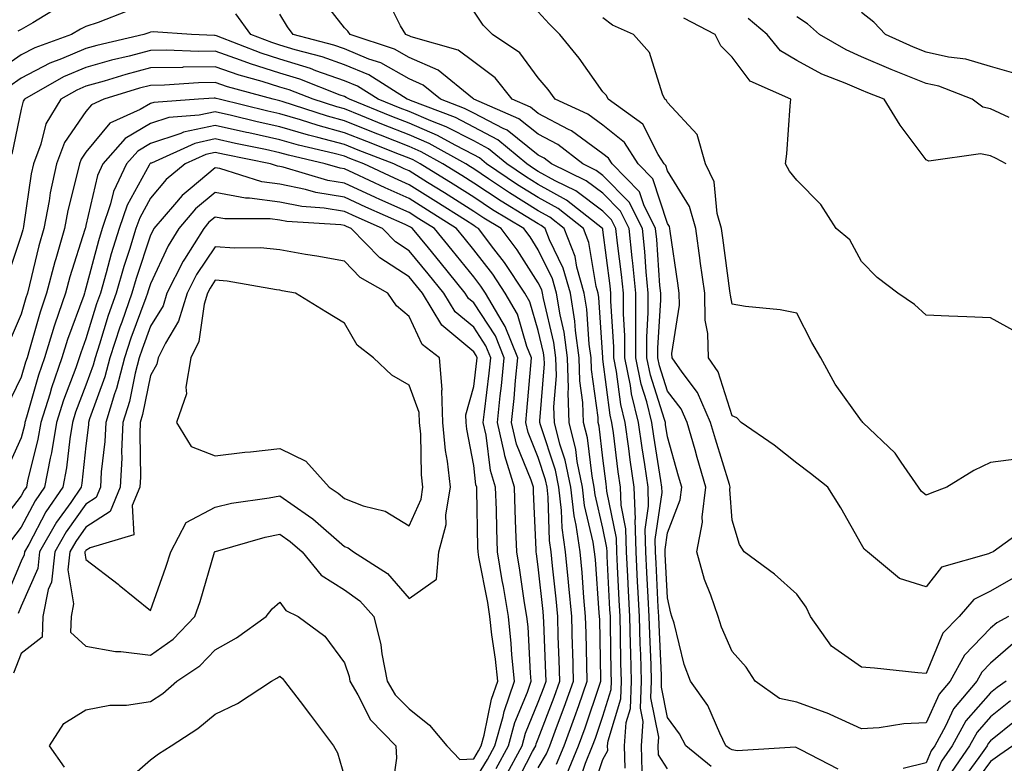
# Model space of a CAD drawing. Units: inches. Extents: x 957923 to 960563, y 7268858 to 7271498.
# Drawn here: x 960108 to 960260, y 7269969 to 7270084 of the extents above; entities that cross this region are included whole.
import ezdxf

# ---------------------------------------------------------------- set-up
doc = ezdxf.new("R2010")
doc.units = ezdxf.units.IN
doc.header["$MEASUREMENT"] = 0
doc.layers.add('Contour_95797268', color=7, linetype='Continuous', true_color=0xe9d9bd)

msp = doc.modelspace()

# ---------------------------------------------------------------- linework, layer by layer
at = {"layer": 'Contour_95797268'}
for points in [[(960234.44, 7269968.31, 3153), (960228.66, 7269971.31, 3153), (960228.05, 7269971.61, 3153), (960227.83, 7269971.7, 3153), (960218.85, 7269971.12, 3153), (960218.05, 7269971.28, 3153), (960217.62, 7269971.49, 3153), (960217.09, 7269971.92, 3153), (960216.12, 7269973.85, 3153), (960214.28, 7269978.15, 3153), (960211.62, 7269981.92, 3153), (960210.64, 7269984.51, 3153), (960209.07, 7269990.9, 3153), (960208.74, 7269991.92, 3153), (960208.57, 7269992.44, 3153), (960208.05, 7269994.78, 3153), (960207.7, 7270001.57, 3153), (960207.69, 7270001.92, 3153), (960207.68, 7270002.29, 3153), (960208.05, 7270004.85, 3153), (960210, 7270009.97, 3153), (960210.25, 7270011.92, 3153), (960209.74, 7270013.61, 3153), (960208.05, 7270019.7, 3153), (960207.75, 7270021.62, 3153), (960207.71, 7270021.92, 3153), (960207.59, 7270022.38, 3153), (960205.39, 7270029.26, 3153), (960204.85, 7270031.92, 3153), (960204.85, 7270035.12, 3153), (960205.07, 7270038.94, 3153), (960205.07, 7270041.92, 3153), (960204.74, 7270045.23, 3153), (960204.52, 7270048.39, 3153), (960204.15, 7270051.92, 3153), (960202.13, 7270056, 3153), (960198.05, 7270060.13, 3153), (960197.02, 7270060.89, 3153), (960194.92, 7270061.92, 3153), (960191.05, 7270064.92, 3153), (960188.05, 7270066.51, 3153), (960185.03, 7270068.9, 3153), (960178.1, 7270071.92, 3153), (960178.08, 7270071.95, 3153), (960178.05, 7270071.97, 3153), (960177.87, 7270072.1, 3153), (960172.55, 7270076.42, 3153), (960168.05, 7270078.38, 3153), (960165.79, 7270079.66, 3153), (960158.93, 7270081.92, 3153), (960158.6, 7270082.47, 3153), (960158.05, 7270082.97, 3153), (960154.12, 7270087.99, 3153)], [(960260.79, 7269991.92, 3152), (960259.02, 7269990.95, 3152), (960258.05, 7269990.09, 3152), (960254.01, 7269985.96, 3152), (960251.8, 7269981.92, 3152), (960250.08, 7269979.89, 3152), (960248.05, 7269975.47, 3152), (960244.64, 7269975.33, 3152), (960240.8, 7269974.67, 3152), (960238.05, 7269974.52, 3152), (960233.2, 7269976.77, 3152), (960233, 7269976.87, 3152), (960228.05, 7269978.66, 3152), (960225.35, 7269979.22, 3152), (960221.61, 7269981.92, 3152), (960220.23, 7269984.1, 3152), (960218.05, 7269986.51, 3152), (960216.39, 7269990.26, 3152), (960215.87, 7269991.92, 3152), (960214.75, 7269995.22, 3152), (960213.77, 7269997.64, 3152), (960212.56, 7270001.92, 3152), (960213.47, 7270006.5, 3152), (960213.41, 7270007.28, 3152), (960214, 7270011.92, 3152), (960212.63, 7270016.5, 3152), (960212.3, 7270017.67, 3152), (960211.07, 7270021.92, 3152), (960210.15, 7270024.02, 3152), (960208.05, 7270026.79, 3152), (960206.81, 7270030.68, 3152), (960206.56, 7270031.92, 3152), (960206.56, 7270033.41, 3152), (960207, 7270040.87, 3152), (960207, 7270041.92, 3152), (960206.88, 7270043.09, 3152), (960206.37, 7270050.24, 3152), (960206.19, 7270051.92, 3152), (960204.37, 7270055.6, 3152), (960203.71, 7270057.58, 3152), (960199.47, 7270061.92, 3152), (960198.91, 7270062.78, 3152), (960198.05, 7270063.47, 3152), (960193.17, 7270067.04, 3152), (960192.73, 7270067.24, 3152), (960188.05, 7270069.73, 3152), (960186.83, 7270070.7, 3152), (960184.02, 7270071.92, 3152), (960181.36, 7270075.23, 3152), (960178.05, 7270077.69, 3152), (960175.63, 7270079.5, 3152), (960168.4, 7270081.57, 3152), (960168.05, 7270081.71, 3152), (960167.92, 7270081.79, 3152), (960167.53, 7270081.92, 3152), (960166.72, 7270083.25, 3152), (960164.29, 7270088.16, 3152)], [(960113.79, 7270086.18, 3154), (960109.85, 7270083.72, 3154), (960108.05, 7270082.68, 3154), (960107.52, 7270082.45, 3154)], [(960124.43, 7270085.54, 3155), (960119.94, 7270083.81, 3155), (960118.05, 7270083.18, 3155), (960117.19, 7270082.78, 3155), (960115.8, 7270081.92, 3155), (960110.12, 7270079.85, 3155), (960108.05, 7270078.78, 3155), (960103.99, 7270075.98, 3155)], [(960208.05, 7269968.36, 3155), (960206.65, 7269970.52, 3155), (960206.61, 7269971.92, 3155), (960206.71, 7269973.26, 3155), (960205.48, 7269979.35, 3155), (960205.59, 7269981.92, 3155), (960205.51, 7269984.46, 3155), (960205.29, 7269989.16, 3155), (960205.2, 7269991.92, 3155), (960205.04, 7269994.93, 3155), (960204.85, 7269998.72, 3155), (960204.69, 7270001.92, 3155), (960204.6, 7270005.37, 3155), (960205.13, 7270009, 3155), (960205.03, 7270011.92, 3155), (960204.52, 7270015.45, 3155), (960204.12, 7270017.99, 3155), (960203.58, 7270021.92, 3155), (960202.47, 7270026.34, 3155), (960202.31, 7270027.66, 3155), (960201.44, 7270031.92, 3155), (960201.44, 7270035.31, 3155), (960201.22, 7270038.75, 3155), (960201.21, 7270041.92, 3155), (960200.94, 7270044.81, 3155), (960200.3, 7270049.67, 3155), (960200.06, 7270051.92, 3155), (960199.4, 7270053.27, 3155), (960198.05, 7270054.63, 3155), (960193.88, 7270057.75, 3155), (960190.65, 7270059.32, 3155), (960188.05, 7270060.76, 3155), (960187.33, 7270061.2, 3155), (960186.27, 7270061.92, 3155), (960181.78, 7270065.65, 3155), (960178.05, 7270067.62, 3155), (960175.22, 7270069.09, 3155), (960168.25, 7270071.72, 3155), (960168.05, 7270071.81, 3155), (960167.77, 7270071.92, 3155), (960161.81, 7270075.68, 3155), (960158.05, 7270077.25, 3155), (960154.59, 7270078.46, 3155), (960150.42, 7270079.55, 3155), (960148.05, 7270080.27, 3155), (960146.8, 7270080.67, 3155), (960143.59, 7270081.92, 3155), (960141.24, 7270085.11, 3155)], [(960214.82, 7269968.69, 3154), (960210.86, 7269971.92, 3154), (960209.92, 7269973.79, 3154), (960208.05, 7269976.27, 3154), (960207.1, 7269980.97, 3154), (960207.14, 7269981.92, 3154), (960207.11, 7269982.86, 3154), (960206.74, 7269990.61, 3154), (960206.69, 7269991.92, 3154), (960206.62, 7269993.35, 3154), (960206.27, 7270000.14, 3154), (960206.18, 7270001.92, 3154), (960206.14, 7270003.83, 3154), (960207.2, 7270011.07, 3154), (960207.16, 7270011.92, 3154), (960207.01, 7270012.96, 3154), (960205.93, 7270019.8, 3154), (960205.64, 7270021.92, 3154), (960204.85, 7270025.12, 3154), (960203.98, 7270027.85, 3154), (960203.15, 7270031.92, 3154), (960203.14, 7270036.83, 3154), (960203.15, 7270037.02, 3154), (960203.15, 7270041.92, 3154), (960202.69, 7270046.56, 3154), (960202.58, 7270047.39, 3154), (960202.11, 7270051.92, 3154), (960200.76, 7270054.63, 3154), (960198.05, 7270057.38, 3154), (960195.45, 7270059.32, 3154), (960190.1, 7270061.92, 3154), (960188.95, 7270062.82, 3154), (960188.05, 7270063.29, 3154), (960183.24, 7270067.11, 3154), (960182.59, 7270067.38, 3154), (960178.05, 7270069.78, 3154), (960176.63, 7270070.5, 3154), (960172.91, 7270071.92, 3154), (960170.23, 7270074.1, 3154), (960168.05, 7270075.05, 3154), (960163.67, 7270077.54, 3154), (960161.84, 7270078.13, 3154), (960158.05, 7270079.71, 3154), (960156.42, 7270080.29, 3154), (960150.14, 7270081.92, 3154), (960149.23, 7270083.1, 3154), (960148.05, 7270085.09, 3154)], [(960261.92, 7269998.05, 3151), (960258.05, 7269995.84, 3151), (960255.44, 7269994.53, 3151), (960253.18, 7269991.92, 3151), (960250.65, 7269989.32, 3151), (960248.05, 7269983.11, 3151), (960246.77, 7269983.2, 3151), (960240.07, 7269983.94, 3151), (960238.05, 7269984.08, 3151), (960233.44, 7269987.31, 3151), (960230.15, 7269991.92, 3151), (960229.48, 7269993.35, 3151), (960228.05, 7269995.37, 3151), (960224.6, 7269998.47, 3151), (960219.92, 7270001.92, 3151), (960219.17, 7270003.04, 3151), (960218.05, 7270006.84, 3151), (960217.71, 7270011.58, 3151), (960217.75, 7270011.92, 3151), (960217.62, 7270012.35, 3151), (960215.45, 7270019.32, 3151), (960214.7, 7270021.92, 3151), (960212.67, 7270026.54, 3151), (960210.29, 7270029.68, 3151), (960208.75, 7270031.92, 3151), (960208.73, 7270032.6, 3151), (960209.88, 7270040.09, 3151), (960209.84, 7270041.92, 3151), (960209.62, 7270043.49, 3151), (960208.48, 7270051.49, 3151), (960208.42, 7270051.92, 3151), (960208.34, 7270052.21, 3151), (960208.05, 7270052.68, 3151), (960205.75, 7270059.62, 3151), (960203.49, 7270061.92, 3151), (960201.37, 7270065.24, 3151), (960198.05, 7270067.91, 3151), (960195.73, 7270069.6, 3151), (960190.65, 7270071.92, 3151), (960189.56, 7270073.43, 3151), (960188.05, 7270075.23, 3151), (960185.2, 7270079.07, 3151), (960180.94, 7270081.92, 3151), (960179.52, 7270083.39, 3151), (960178.05, 7270085.55, 3151)], [(960264.01, 7270005.96, 3150), (960258.44, 7270001.92, 3150), (960258.16, 7270001.81, 3150), (960258.05, 7270001.75, 3150), (960257.73, 7270001.6, 3150), (960250.43, 7269999.54, 3150), (960248.05, 7269996.5, 3150), (960243.94, 7269997.81, 3150), (960239.01, 7270001.92, 3150), (960238.46, 7270002.33, 3150), (960238.05, 7270003.06, 3150), (960234.87, 7270008.74, 3150), (960232.85, 7270011.92, 3150), (960230.18, 7270014.05, 3150), (960228.05, 7270015.64, 3150), (960224.57, 7270018.44, 3150), (960219.46, 7270021.92, 3150), (960218.77, 7270022.64, 3150), (960218.05, 7270022.97, 3150), (960215.89, 7270029.76, 3150), (960214.41, 7270031.92, 3150), (960214.3, 7270035.67, 3150), (960213.88, 7270037.75, 3150), (960213.8, 7270041.92, 3150), (960213.12, 7270046.85, 3150), (960213.1, 7270046.97, 3150), (960212.41, 7270051.92, 3150), (960211.45, 7270055.32, 3150), (960208.05, 7270060.85, 3150), (960207.79, 7270061.66, 3150), (960207.52, 7270061.92, 3150), (960206.59, 7270063.38, 3150), (960204.21, 7270068.08, 3150), (960198.86, 7270071.92, 3150), (960198.61, 7270072.48, 3150), (960198.05, 7270073.07, 3150), (960194.4, 7270078.27, 3150), (960191.38, 7270081.92, 3150), (960189.73, 7270083.6, 3150), (960188.05, 7270085.44, 3150)], [(960262.43, 7270016.3, 3149), (960258.05, 7270015.74, 3149), (960255.45, 7270014.52, 3149), (960251.25, 7270011.92, 3149), (960248.94, 7270011.03, 3149), (960248.05, 7270010.66, 3149), (960247.36, 7270011.23, 3149), (960246.89, 7270011.92, 3149), (960244.2, 7270015.77, 3149), (960243.3, 7270017.17, 3149), (960238.26, 7270021.92, 3149), (960238.18, 7270022.05, 3149), (960238.05, 7270022.18, 3149), (960233.98, 7270027.85, 3149), (960231.79, 7270031.92, 3149), (960230.4, 7270034.27, 3149), (960228.05, 7270038.83, 3149), (960225.48, 7270039.35, 3149), (960220.1, 7270039.87, 3149), (960218.05, 7270040.21, 3149), (960217.77, 7270041.64, 3149), (960217.76, 7270041.92, 3149), (960217.71, 7270042.26, 3149), (960216.59, 7270050.46, 3149), (960216.39, 7270051.92, 3149), (960215.75, 7270054.22, 3149), (960215.27, 7270059.14, 3149), (960213.93, 7270061.92, 3149), (960212.61, 7270066.48, 3149), (960208.05, 7270071.4, 3149), (960207.87, 7270071.74, 3149), (960207.63, 7270071.92, 3149), (960207.26, 7270072.71, 3149), (960205.26, 7270079.13, 3149), (960202.76, 7270081.92, 3149), (960199.51, 7270083.38, 3149), (960198.05, 7270084.53, 3149)], [(960262.04, 7270035.91, 3148), (960258.05, 7270038.1, 3148), (960254.37, 7270038.24, 3148), (960251.58, 7270038.39, 3148), (960248.05, 7270038.53, 3148), (960246.29, 7270040.16, 3148), (960243.68, 7270041.92, 3148), (960240.48, 7270044.35, 3148), (960238.05, 7270046.8, 3148), (960236.28, 7270050.15, 3148), (960234.15, 7270051.92, 3148), (960231.78, 7270055.65, 3148), (960228.05, 7270059.39, 3148), (960226.94, 7270060.81, 3148), (960226.32, 7270061.92, 3148), (960226.49, 7270063.48, 3148), (960227.01, 7270070.88, 3148), (960227.12, 7270071.92, 3148), (960220.82, 7270074.69, 3148), (960218.05, 7270078.44, 3148), (960216.32, 7270080.19, 3148), (960215.41, 7270081.92, 3148), (960210.57, 7270084.44, 3148)], [(960260.45, 7270061.92, 3147), (960258.89, 7270062.76, 3147), (960258.05, 7270063.16, 3147), (960256.48, 7270063.49, 3147), (960248.47, 7270062.34, 3147), (960248.05, 7270062.56, 3147), (960244.03, 7270067.9, 3147), (960241.57, 7270071.92, 3147), (960239.02, 7270072.89, 3147), (960238.05, 7270073.31, 3147), (960235.56, 7270074.41, 3147), (960231.95, 7270075.82, 3147), (960228.05, 7270077.93, 3147), (960225.54, 7270079.41, 3147), (960223.49, 7270081.92, 3147), (960220.55, 7270084.42, 3147)], [(960260.9, 7270069.07, 3146), (960258.05, 7270070.45, 3146), (960256.83, 7270070.7, 3146), (960255.2, 7270071.92, 3146), (960250.05, 7270073.92, 3146), (960248.05, 7270074.37, 3146), (960243.96, 7270076.01, 3146), (960242.64, 7270076.51, 3146), (960238.05, 7270078.48, 3146), (960235.67, 7270079.54, 3146), (960231.59, 7270081.92, 3146), (960229.72, 7270083.59, 3146), (960228.05, 7270084.67, 3146)], [(960262, 7270075.87, 3145), (960258.05, 7270076.97, 3145), (960254.23, 7270078.1, 3145), (960251.55, 7270078.42, 3145), (960248.05, 7270079.21, 3145), (960246.12, 7270079.99, 3145), (960241.8, 7270081.92, 3145), (960239.98, 7270083.85, 3145), (960238.05, 7270085.34, 3145)], [(960204.11, 7269967.98, 3156), (960204.01, 7269971.92, 3156), (960204.27, 7269975.7, 3156), (960203.86, 7269977.73, 3156), (960204.04, 7269981.92, 3156), (960203.91, 7269986.06, 3156), (960203.83, 7269987.7, 3156), (960203.69, 7269991.92, 3156), (960203.46, 7269996.51, 3156), (960203.42, 7269997.29, 3156), (960203.19, 7270001.92, 3156), (960203.06, 7270006.91, 3156), (960203.07, 7270006.94, 3156), (960202.89, 7270011.92, 3156), (960202.29, 7270016.16, 3156), (960202.06, 7270017.91, 3156), (960201.51, 7270021.92, 3156), (960200.82, 7270024.69, 3156), (960200.16, 7270029.81, 3156), (960199.73, 7270031.92, 3156), (960199.73, 7270033.6, 3156), (960199.3, 7270040.67, 3156), (960199.29, 7270041.92, 3156), (960199.18, 7270043.05, 3156), (960198.05, 7270051.71, 3156), (960198.02, 7270051.89, 3156), (960198.01, 7270051.92, 3156), (960192.43, 7270056.3, 3156), (960188.05, 7270058.73, 3156), (960186.08, 7270059.95, 3156), (960183.17, 7270061.92, 3156), (960180.37, 7270064.24, 3156), (960178.05, 7270065.47, 3156), (960173.79, 7270067.66, 3156), (960171.4, 7270068.57, 3156), (960168.05, 7270070.01, 3156), (960166.68, 7270070.55, 3156), (960163.29, 7270071.92, 3156), (960160.08, 7270073.95, 3156), (960158.05, 7270074.79, 3156), (960153.64, 7270076.33, 3156), (960152.8, 7270076.67, 3156), (960148.05, 7270078.12, 3156), (960145.16, 7270079.03, 3156), (960138.25, 7270081.72, 3156), (960138.05, 7270081.79, 3156), (960137.92, 7270081.79, 3156), (960134.37, 7270081.92, 3156), (960128.45, 7270082.32, 3156), (960128.05, 7270082.29, 3156), (960127.76, 7270082.21, 3156), (960127.01, 7270081.92, 3156), (960119.75, 7270080.22, 3156), (960118.05, 7270079.75, 3156), (960114.29, 7270078.16, 3156), (960112.47, 7270077.5, 3156), (960108.05, 7270075.19, 3156), (960106.11, 7270073.86, 3156)], [(960201.49, 7269968.48, 3157), (960201.39, 7269971.92, 3157), (960201.64, 7269975.51, 3157), (960202.31, 7269977.66, 3157), (960202.48, 7269981.92, 3157), (960202.35, 7269986.22, 3157), (960202.33, 7269987.64, 3157), (960202.2, 7269991.92, 3157), (960202, 7269995.87, 3157), (960201.89, 7269998.08, 3157), (960201.69, 7270001.92, 3157), (960201.6, 7270005.47, 3157), (960200.85, 7270009.12, 3157), (960200.76, 7270011.92, 3157), (960200.41, 7270014.28, 3157), (960199.67, 7270020.3, 3157), (960199.44, 7270021.92, 3157), (960199.16, 7270023.03, 3157), (960198.05, 7270031.71, 3157), (960198.02, 7270031.89, 3157), (960198.02, 7270031.95, 3157), (960197.4, 7270041.27, 3157), (960197.29, 7270041.92, 3157), (960197, 7270042.97, 3157), (960195.88, 7270049.75, 3157), (960195.04, 7270051.92, 3157), (960191.13, 7270055, 3157), (960188.05, 7270056.7, 3157), (960184.82, 7270058.69, 3157), (960180.06, 7270061.92, 3157), (960178.97, 7270062.84, 3157), (960178.05, 7270063.32, 3157), (960175.17, 7270064.8, 3157), (960172.44, 7270066.31, 3157), (960168.05, 7270068.21, 3157), (960165.38, 7270069.25, 3157), (960158.81, 7270071.92, 3157), (960158.34, 7270072.21, 3157), (960158.05, 7270072.34, 3157), (960157.41, 7270072.56, 3157), (960151.15, 7270075.02, 3157), (960148.05, 7270075.96, 3157), (960143.52, 7270077.39, 3157), (960141.99, 7270077.98, 3157), (960138.05, 7270079.37, 3157), (960135.45, 7270079.32, 3157), (960130.47, 7270079.5, 3157), (960128.05, 7270079.46, 3157), (960124.72, 7270078.59, 3157), (960122.01, 7270077.96, 3157), (960118.05, 7270076.84, 3157), (960114.59, 7270075.38, 3157), (960108.54, 7270071.92, 3157), (960108.35, 7270071.62, 3157), (960108.05, 7270070.39, 3157), (960106.56, 7270063.41, 3157)], [(960196.09, 7269963.88, 3158), (960198.05, 7269969.82, 3158), (960198.8, 7269971.17, 3158), (960198.78, 7269971.92, 3158), (960198.84, 7269972.71, 3158), (960200.81, 7269979.16, 3158), (960200.93, 7269981.92, 3158), (960200.84, 7269984.71, 3158), (960200.78, 7269989.19, 3158), (960200.7, 7269991.92, 3158), (960200.57, 7269994.44, 3158), (960200.31, 7269999.66, 3158), (960200.19, 7270001.92, 3158), (960200.14, 7270004.01, 3158), (960198.65, 7270011.32, 3158), (960198.62, 7270011.92, 3158), (960198.55, 7270012.42, 3158), (960198.05, 7270016.42, 3158), (960197.46, 7270021.33, 3158), (960197.32, 7270021.92, 3158), (960197.29, 7270022.68, 3158), (960196.26, 7270030.13, 3158), (960196.21, 7270031.92, 3158), (960195.91, 7270034.06, 3158), (960195.56, 7270039.43, 3158), (960195.15, 7270041.92, 3158), (960194.02, 7270045.95, 3158), (960193.74, 7270047.61, 3158), (960192.07, 7270051.92, 3158), (960189.82, 7270053.69, 3158), (960188.05, 7270054.67, 3158), (960183.57, 7270057.44, 3158), (960180.35, 7270059.62, 3158), (960178.05, 7270061.15, 3158), (960177.58, 7270061.45, 3158), (960176.82, 7270061.92, 3158), (960171.18, 7270065.05, 3158), (960168.05, 7270066.4, 3158), (960164.09, 7270067.96, 3158), (960160.58, 7270069.39, 3158), (960158.05, 7270070.41, 3158), (960156.85, 7270070.72, 3158), (960153.19, 7270071.92, 3158), (960149.5, 7270073.37, 3158), (960148.05, 7270073.8, 3158), (960145.3, 7270074.67, 3158), (960141.76, 7270075.63, 3158), (960138.05, 7270076.95, 3158), (960133.11, 7270076.86, 3158), (960132.98, 7270076.85, 3158), (960128.05, 7270076.75, 3158), (960124.21, 7270075.76, 3158), (960120.85, 7270074.72, 3158), (960118.05, 7270073.93, 3158), (960116.63, 7270073.34, 3158), (960114.15, 7270071.92, 3158), (960111.85, 7270068.12, 3158), (960111.08, 7270064.95, 3158), (960109.92, 7270061.92, 3158), (960109.58, 7270060.39, 3158), (960108.38, 7270052.25, 3158), (960108.32, 7270051.92, 3158), (960108.26, 7270051.71, 3158), (960108.05, 7270050.82, 3158), (960105.8, 7270044.17, 3158)], [(960194.21, 7269965.76, 3159), (960195.36, 7269969.23, 3159), (960196.46, 7269971.92, 3159), (960196.89, 7269973.08, 3159), (960198.05, 7269976.48, 3159), (960199.33, 7269980.64, 3159), (960199.38, 7269981.92, 3159), (960199.34, 7269983.21, 3159), (960199.24, 7269990.73, 3159), (960199.2, 7269991.92, 3159), (960199.14, 7269993.01, 3159), (960198.72, 7270001.25, 3159), (960198.69, 7270001.92, 3159), (960198.67, 7270002.55, 3159), (960198.05, 7270005.6, 3159), (960196.85, 7270010.72, 3159), (960196.71, 7270011.92, 3159), (960196.37, 7270013.6, 3159), (960195.66, 7270019.53, 3159), (960195.06, 7270021.92, 3159), (960194.96, 7270025.01, 3159), (960194.5, 7270028.37, 3159), (960194.4, 7270031.92, 3159), (960193.81, 7270036.16, 3159), (960193.71, 7270037.58, 3159), (960193.01, 7270041.92, 3159), (960191.92, 7270045.79, 3159), (960189.78, 7270050.19, 3159), (960189.1, 7270051.92, 3159), (960188.52, 7270052.39, 3159), (960188.05, 7270052.64, 3159), (960186.17, 7270053.8, 3159), (960182.28, 7270056.15, 3159), (960178.05, 7270058.96, 3159), (960176.23, 7270060.1, 3159), (960173.29, 7270061.92, 3159), (960169.92, 7270063.8, 3159), (960168.05, 7270064.61, 3159), (960163.62, 7270066.35, 3159), (960162.81, 7270066.68, 3159), (960158.05, 7270068.57, 3159), (960155.41, 7270069.28, 3159), (960148.4, 7270071.57, 3159), (960148.05, 7270071.67, 3159), (960147.84, 7270071.71, 3159), (960147.01, 7270071.92, 3159), (960139.97, 7270073.84, 3159), (960138.05, 7270074.52, 3159), (960135.49, 7270074.48, 3159), (960130.23, 7270074.1, 3159), (960128.05, 7270074.05, 3159), (960126.36, 7270073.61, 3159), (960120.84, 7270071.92, 3159), (960118.92, 7270071.05, 3159), (960118.05, 7270070, 3159), (960114.74, 7270065.23, 3159), (960113.48, 7270061.92, 3159), (960112.52, 7270057.45, 3159), (960112.35, 7270056.22, 3159), (960111.53, 7270051.92, 3159), (960110.75, 7270049.22, 3159), (960109.34, 7270043.21, 3159), (960109, 7270041.92, 3159), (960108.76, 7270041.21, 3159), (960108.05, 7270038.68, 3159), (960106.01, 7270033.96, 3159)], [(960192.45, 7269967.52, 3160), (960194.25, 7269971.92, 3160), (960195.28, 7269974.69, 3160), (960197.59, 7269981.46, 3160), (960197.75, 7269981.92, 3160), (960197.74, 7269982.23, 3160), (960197.56, 7269991.43, 3160), (960197.54, 7269991.92, 3160), (960197.49, 7269992.48, 3160), (960196.88, 7270000.75, 3160), (960196.76, 7270001.92, 3160), (960196.55, 7270003.42, 3160), (960195.22, 7270009.09, 3160), (960194.89, 7270011.92, 3160), (960194.09, 7270015.88, 3160), (960193.86, 7270017.73, 3160), (960192.82, 7270021.92, 3160), (960192.66, 7270026.53, 3160), (960192.72, 7270027.25, 3160), (960192.58, 7270031.92, 3160), (960192.03, 7270035.9, 3160), (960191.42, 7270038.55, 3160), (960190.86, 7270041.92, 3160), (960190.25, 7270044.12, 3160), (960188.05, 7270048.63, 3160), (960186.77, 7270050.64, 3160), (960185.79, 7270051.92, 3160), (960180.96, 7270054.83, 3160), (960178.05, 7270056.77, 3160), (960174.9, 7270058.77, 3160), (960169.78, 7270061.92, 3160), (960168.67, 7270062.54, 3160), (960168.05, 7270062.81, 3160), (960166.59, 7270063.38, 3160), (960161.5, 7270065.37, 3160), (960158.05, 7270066.74, 3160), (960153.97, 7270067.84, 3160), (960151.24, 7270068.73, 3160), (960148.05, 7270069.66, 3160), (960146.19, 7270070.06, 3160), (960138.66, 7270071.92, 3160), (960138.18, 7270072.05, 3160), (960138.05, 7270072.1, 3160), (960137.87, 7270072.1, 3160), (960135.49, 7270071.92, 3160), (960128.54, 7270071.43, 3160), (960128.05, 7270071.27, 3160), (960126.45, 7270070.32, 3160), (960121.77, 7270068.2, 3160), (960118.05, 7270063.71, 3160), (960117.32, 7270062.65, 3160), (960117.03, 7270061.92, 3160), (960116.76, 7270060.63, 3160), (960115.27, 7270054.7, 3160), (960114.73, 7270051.92, 3160), (960113.38, 7270047.25, 3160), (960113.22, 7270046.75, 3160), (960111.94, 7270041.92, 3160), (960110.96, 7270039.01, 3160), (960109.34, 7270033.21, 3160), (960108.94, 7270031.92, 3160), (960108.7, 7270031.27, 3160), (960108.05, 7270028.94, 3160), (960105.74, 7270024.23, 3160)], [(960190.88, 7269969.09, 3161), (960192.04, 7269971.92, 3161), (960193.67, 7269976.3, 3161), (960194.3, 7269978.17, 3161), (960195.63, 7269981.92, 3161), (960195.55, 7269984.42, 3161), (960195.46, 7269989.33, 3161), (960195.38, 7269991.92, 3161), (960195.11, 7269994.86, 3161), (960194.83, 7269998.7, 3161), (960194.52, 7270001.92, 3161), (960193.92, 7270006.05, 3161), (960193.59, 7270007.46, 3161), (960193.06, 7270011.92, 3161), (960192.22, 7270016.09, 3161), (960191.4, 7270018.57, 3161), (960190.57, 7270021.92, 3161), (960190.48, 7270024.35, 3161), (960190.85, 7270029.12, 3161), (960190.77, 7270031.92, 3161), (960190.44, 7270034.31, 3161), (960188.85, 7270041.12, 3161), (960188.72, 7270041.92, 3161), (960188.58, 7270042.45, 3161), (960188.05, 7270043.52, 3161), (960184.78, 7270048.65, 3161), (960182.3, 7270051.92, 3161), (960179.64, 7270053.51, 3161), (960178.05, 7270054.58, 3161), (960173.56, 7270057.43, 3161), (960170.92, 7270059.05, 3161), (960168.05, 7270060.83, 3161), (960167.3, 7270061.17, 3161), (960165.68, 7270061.92, 3161), (960160.19, 7270064.06, 3161), (960158.05, 7270064.92, 3161), (960153.96, 7270066.01, 3161), (960152.48, 7270066.35, 3161), (960148.05, 7270067.65, 3161), (960144.55, 7270068.42, 3161), (960140.57, 7270069.4, 3161), (960138.05, 7270069.98, 3161), (960135.56, 7270069.43, 3161), (960130.87, 7270069.1, 3161), (960128.05, 7270068.18, 3161), (960124.11, 7270065.86, 3161), (960120.66, 7270061.92, 3161), (960119.83, 7270060.14, 3161), (960118.05, 7270052.37, 3161), (960117.96, 7270052.01, 3161), (960117.94, 7270051.92, 3161), (960117.89, 7270051.76, 3161), (960115.54, 7270044.43, 3161), (960114.88, 7270041.92, 3161), (960113.26, 7270037.13, 3161), (960113.15, 7270036.82, 3161), (960111.63, 7270031.92, 3161), (960110.71, 7270029.26, 3161), (960108.85, 7270022.72, 3161), (960108.6, 7270021.92, 3161), (960108.52, 7270021.45, 3161), (960108.05, 7270019.56, 3161), (960105.67, 7270014.3, 3161)], [(960188.05, 7269968.5, 3162), (960189.32, 7269970.65, 3162), (960189.84, 7269971.92, 3162), (960190.87, 7269974.74, 3162), (960192.07, 7269977.9, 3162), (960193.51, 7269981.92, 3162), (960193.37, 7269986.6, 3162), (960193.35, 7269987.22, 3162), (960193.22, 7269991.92, 3162), (960192.79, 7269996.66, 3162), (960192.72, 7269997.25, 3162), (960192.28, 7270001.92, 3162), (960191.74, 7270005.61, 3162), (960191.66, 7270008.31, 3162), (960191.23, 7270011.92, 3162), (960190.7, 7270014.57, 3162), (960188.41, 7270021.56, 3162), (960188.31, 7270021.92, 3162), (960188.31, 7270022.18, 3162), (960188.99, 7270030.98, 3162), (960188.96, 7270031.92, 3162), (960188.85, 7270032.72, 3162), (960188.05, 7270036.14, 3162), (960186.73, 7270040.6, 3162), (960185.97, 7270041.92, 3162), (960182.82, 7270046.69, 3162), (960181.18, 7270048.79, 3162), (960178.8, 7270051.92, 3162), (960178.33, 7270052.2, 3162), (960178.05, 7270052.39, 3162), (960176.77, 7270053.2, 3162), (960172.22, 7270056.09, 3162), (960168.05, 7270058.68, 3162), (960165.82, 7270059.69, 3162), (960161.03, 7270061.92, 3162), (960158.88, 7270062.75, 3162), (960158.05, 7270063.09, 3162), (960156.46, 7270063.51, 3162), (960150.93, 7270064.8, 3162), (960148.05, 7270065.65, 3162), (960143.27, 7270066.7, 3162), (960142.89, 7270066.76, 3162), (960138.05, 7270067.88, 3162), (960133.17, 7270066.8, 3162), (960132.74, 7270066.61, 3162), (960128.05, 7270065.09, 3162), (960126.06, 7270063.91, 3162), (960124.31, 7270061.92, 3162), (960122.3, 7270057.67, 3162), (960121.86, 7270055.73, 3162), (960120.57, 7270051.92, 3162), (960119.97, 7270050, 3162), (960118.05, 7270042.68, 3162), (960117.86, 7270042.11, 3162), (960117.82, 7270041.92, 3162), (960117.7, 7270041.57, 3162), (960115.21, 7270034.76, 3162), (960114.33, 7270031.92, 3162), (960112.71, 7270027.26, 3162), (960112.44, 7270026.31, 3162), (960111.06, 7270021.92, 3162), (960110.63, 7270019.34, 3162), (960109.02, 7270012.89, 3162), (960108.83, 7270011.92, 3162), (960108.51, 7270011.46, 3162), (960108.05, 7270010.58, 3162), (960104.26, 7270005.71, 3162)], [(960184.35, 7269965.62, 3163), (960187.17, 7269971.04, 3163), (960187.65, 7269971.92, 3163), (960187.74, 7269972.23, 3163), (960188.05, 7269973.01, 3163), (960190.51, 7269979.46, 3163), (960191.38, 7269981.92, 3163), (960191.28, 7269985.15, 3163), (960191.15, 7269988.82, 3163), (960191.05, 7269991.92, 3163), (960190.8, 7269994.67, 3163), (960190.24, 7269999.73, 3163), (960190.03, 7270001.92, 3163), (960189.78, 7270003.65, 3163), (960189.59, 7270010.38, 3163), (960189.41, 7270011.92, 3163), (960189.18, 7270013.05, 3163), (960188.05, 7270016.5, 3163), (960186.48, 7270020.35, 3163), (960186.12, 7270021.92, 3163), (960186.3, 7270023.67, 3163), (960186.88, 7270030.75, 3163), (960187, 7270031.92, 3163), (960186.29, 7270033.68, 3163), (960184.82, 7270038.69, 3163), (960182.93, 7270041.92, 3163), (960180.99, 7270044.86, 3163), (960178.05, 7270048.64, 3163), (960176.59, 7270050.46, 3163), (960175.37, 7270051.92, 3163), (960170.9, 7270054.77, 3163), (960168.05, 7270056.54, 3163), (960164.34, 7270058.21, 3163), (960159.51, 7270060.46, 3163), (960158.05, 7270061.13, 3163), (960157.37, 7270061.24, 3163), (960155.08, 7270061.92, 3163), (960149.38, 7270063.25, 3163), (960148.05, 7270063.64, 3163), (960145.85, 7270064.12, 3163), (960141.19, 7270065.06, 3163), (960138.05, 7270065.78, 3163), (960134.89, 7270065.08, 3163), (960128.18, 7270062.05, 3163), (960128.05, 7270062.01, 3163), (960128, 7270061.97, 3163), (960127.95, 7270061.92, 3163), (960127.86, 7270061.73, 3163), (960124.42, 7270055.55, 3163), (960123.19, 7270051.92, 3163), (960121.97, 7270048, 3163), (960121.19, 7270045.06, 3163), (960120.29, 7270041.92, 3163), (960119.71, 7270040.26, 3163), (960118.05, 7270034.85, 3163), (960117.26, 7270032.71, 3163), (960117.02, 7270031.92, 3163), (960116.48, 7270030.35, 3163), (960114.59, 7270025.38, 3163), (960113.51, 7270021.92, 3163), (960112.73, 7270017.24, 3163), (960112.51, 7270016.38, 3163), (960111.65, 7270011.92, 3163), (960110.19, 7270009.78, 3163), (960108.05, 7270005.74, 3163), (960106.38, 7270003.59, 3163)], [(960182.91, 7269967.06, 3164), (960185.54, 7269971.92, 3164), (960186.09, 7269973.88, 3164), (960188.05, 7269978.69, 3164), (960188.94, 7269981.03, 3164), (960189.26, 7269981.92, 3164), (960189.22, 7269983.09, 3164), (960188.91, 7269991.06, 3164), (960188.88, 7269991.92, 3164), (960188.81, 7269992.68, 3164), (960188.05, 7269999.62, 3164), (960187.76, 7270001.63, 3164), (960187.71, 7270001.92, 3164), (960187.7, 7270002.27, 3164), (960187.33, 7270011.2, 3164), (960187.3, 7270011.92, 3164), (960186.97, 7270013, 3164), (960184.7, 7270018.57, 3164), (960183.93, 7270021.92, 3164), (960184.32, 7270025.65, 3164), (960184.54, 7270028.41, 3164), (960184.9, 7270031.92, 3164), (960182.92, 7270036.79, 3164), (960182.45, 7270037.52, 3164), (960179.9, 7270041.92, 3164), (960179.16, 7270043.03, 3164), (960178.05, 7270044.46, 3164), (960174.72, 7270048.59, 3164), (960171.97, 7270051.92, 3164), (960169.57, 7270053.44, 3164), (960168.05, 7270054.39, 3164), (960163.55, 7270056.42, 3164), (960162.86, 7270056.73, 3164), (960158.05, 7270058.94, 3164), (960155.49, 7270059.36, 3164), (960148.55, 7270061.42, 3164), (960148.05, 7270061.52, 3164), (960147.7, 7270061.57, 3164), (960146.59, 7270061.92, 3164), (960139.49, 7270063.36, 3164), (960138.05, 7270063.69, 3164), (960136.6, 7270063.37, 3164), (960133.41, 7270061.92, 3164), (960130.46, 7270059.51, 3164), (960128.05, 7270056.62, 3164), (960126.37, 7270053.6, 3164), (960125.79, 7270051.92, 3164), (960124.79, 7270048.66, 3164), (960123.92, 7270046.05, 3164), (960122.72, 7270041.92, 3164), (960121.51, 7270038.46, 3164), (960120.15, 7270034.02, 3164), (960119.46, 7270031.92, 3164), (960119.16, 7270030.81, 3164), (960118.05, 7270027.72, 3164), (960116.46, 7270023.51, 3164), (960115.96, 7270021.92, 3164), (960115.54, 7270019.41, 3164), (960115.06, 7270014.91, 3164), (960114.49, 7270011.92, 3164), (960111.86, 7270008.11, 3164), (960109.2, 7270003.07, 3164), (960108.55, 7270001.92, 3164), (960108.5, 7270001.47, 3164), (960108.05, 7270000.45, 3164), (960105.51, 7269994.46, 3164)], [(960181.55, 7269968.42, 3165), (960183.44, 7269971.92, 3165), (960184.44, 7269975.53, 3165), (960186.36, 7269980.23, 3165), (960186.94, 7269981.92, 3165), (960186.82, 7269983.15, 3165), (960186.46, 7269990.33, 3165), (960186.29, 7269991.92, 3165), (960185.94, 7269994.03, 3165), (960185.21, 7269999.08, 3165), (960184.71, 7270001.92, 3165), (960184.6, 7270005.37, 3165), (960184.49, 7270008.36, 3165), (960184.37, 7270011.92, 3165), (960182.88, 7270016.75, 3165), (960182.84, 7270017.13, 3165), (960181.74, 7270021.92, 3165), (960182.16, 7270026.03, 3165), (960182.36, 7270027.61, 3165), (960182.79, 7270031.92, 3165), (960181.43, 7270035.3, 3165), (960178.05, 7270040.44, 3165), (960177.24, 7270041.11, 3165), (960176.74, 7270041.92, 3165), (960172.86, 7270046.73, 3165), (960171.04, 7270048.93, 3165), (960168.57, 7270051.92, 3165), (960168.25, 7270052.12, 3165), (960168.05, 7270052.24, 3165), (960167.45, 7270052.52, 3165), (960161.36, 7270055.23, 3165), (960158.05, 7270056.76, 3165), (960153.61, 7270057.48, 3165), (960152.02, 7270057.95, 3165), (960148.05, 7270058.76, 3165), (960145.26, 7270059.13, 3165), (960138.79, 7270061.18, 3165), (960138.05, 7270061.31, 3165), (960134.2, 7270058.07, 3165), (960132.93, 7270057.04, 3165), (960131.77, 7270055.64, 3165), (960128.58, 7270051.92, 3165), (960128.38, 7270051.59, 3165), (960128.05, 7270050.88, 3165), (960125.8, 7270044.17, 3165), (960125.15, 7270041.92, 3165), (960123.59, 7270037.46, 3165), (960123.29, 7270036.68, 3165), (960121.73, 7270031.92, 3165), (960120.97, 7270029, 3165), (960118.62, 7270022.49, 3165), (960118.44, 7270021.92, 3165), (960118.43, 7270021.54, 3165), (960118.05, 7270018.31, 3165), (960117.43, 7270012.54, 3165), (960117.31, 7270011.92, 3165), (960115.69, 7270009.56, 3165), (960113.49, 7270006.48, 3165), (960110.89, 7270001.92, 3165), (960110.62, 7269999.35, 3165), (960108.05, 7269993.5, 3165), (960107.58, 7269992.39, 3165)], [(960178.05, 7269966.32, 3166), (960180.18, 7269969.79, 3166), (960181.33, 7269971.92, 3166), (960182.59, 7269976.46, 3166), (960182.75, 7269977.22, 3166), (960184.35, 7269981.92, 3166), (960183.96, 7269986.01, 3166), (960183.87, 7269987.74, 3166), (960183.43, 7269991.92, 3166), (960182.67, 7269996.54, 3166), (960182.48, 7269997.49, 3166), (960181.72, 7270001.92, 3166), (960181.61, 7270005.48, 3166), (960181.56, 7270008.41, 3166), (960181.44, 7270011.92, 3166), (960180.65, 7270014.52, 3166), (960179.99, 7270019.98, 3166), (960179.54, 7270021.92, 3166), (960179.72, 7270023.59, 3166), (960180.44, 7270029.53, 3166), (960180.69, 7270031.92, 3166), (960179.92, 7270033.8, 3166), (960178.05, 7270036.65, 3166), (960175.19, 7270039.06, 3166), (960173.43, 7270041.92, 3166), (960171.03, 7270044.9, 3166), (960168.05, 7270048.48, 3166), (960165.97, 7270049.84, 3166), (960163.94, 7270051.92, 3166), (960159.87, 7270053.74, 3166), (960158.05, 7270054.58, 3166), (960154.89, 7270055.08, 3166), (960151.44, 7270055.31, 3166), (960148.05, 7270055.99, 3166), (960143.34, 7270056.63, 3166), (960142.76, 7270056.63, 3166), (960138.05, 7270057.5, 3166), (960135.02, 7270054.95, 3166), (960132.43, 7270051.92, 3166), (960130.75, 7270049.22, 3166), (960128.05, 7270043.36, 3166), (960127.69, 7270042.28, 3166), (960127.59, 7270041.92, 3166), (960127.34, 7270041.21, 3166), (960125.01, 7270034.96, 3166), (960124.02, 7270031.92, 3166), (960122.78, 7270027.19, 3166), (960122.46, 7270026.33, 3166), (960121.11, 7270021.92, 3166), (960120.98, 7270018.99, 3166), (960120.43, 7270014.3, 3166), (960120.31, 7270011.92, 3166), (960119.64, 7270010.33, 3166), (960118.05, 7270009.28, 3166), (960114.97, 7270005, 3166), (960113.23, 7270001.92, 3166), (960112.73, 7269997.24, 3166), (960112.22, 7269996.09, 3166), (960111.4, 7269991.92, 3166), (960111.27, 7269988.7, 3166), (960108.05, 7269986.21, 3166), (960106.84, 7269983.13, 3166)], [(960114.74, 7269968.61, 3166), (960112.42, 7269971.92, 3166), (960114.63, 7269975.34, 3166), (960118.05, 7269977.47, 3166), (960121.75, 7269978.22, 3166), (960124.35, 7269978.22, 3166), (960128.05, 7269978.75, 3166), (960129.94, 7269980.03, 3166), (960132.13, 7269981.92, 3166), (960135.68, 7269984.29, 3166), (960138.05, 7269986.75, 3166), (960141.33, 7269988.64, 3166), (960145.93, 7269991.92, 3166), (960146.86, 7269993.11, 3166), (960148.05, 7269994.14, 3166), (960148.99, 7269992.86, 3166), (960150.91, 7269991.92, 3166), (960155.02, 7269988.89, 3166), (960158.05, 7269984.73, 3166), (960158.76, 7269982.63, 3166), (960158.9, 7269981.92, 3166), (960160.15, 7269979.82, 3166), (960162.07, 7269975.94, 3166), (960165.99, 7269971.92, 3166), (960166.12, 7269969.99, 3166), (960165.34, 7269964.63, 3166)], [(960261.9, 7269988.07, 3153), (960258.05, 7269984.68, 3153), (960256.68, 7269983.29, 3153), (960255.93, 7269981.92, 3153), (960252.32, 7269977.65, 3153), (960251.07, 7269974.94, 3153), (960249.4, 7269971.92, 3153), (960248.85, 7269971.12, 3153), (960248.05, 7269969.26, 3153), (960244.53, 7269968.4, 3153)], [(960123.87, 7269966.1, 3165), (960128.05, 7269969.75, 3165), (960129.29, 7269970.68, 3165), (960131.26, 7269971.92, 3165), (960135.39, 7269974.58, 3165), (960138.05, 7269976.83, 3165), (960141.52, 7269978.45, 3165), (960146.76, 7269981.92, 3165), (960147.6, 7269982.37, 3165), (960148.05, 7269982.67, 3165), (960148.47, 7269982.34, 3165), (960148.8, 7269981.92, 3165), (960151.22, 7269978.75, 3165), (960152.81, 7269976.68, 3165), (960156.37, 7269971.92, 3165), (960156.96, 7269970.83, 3165), (960158.05, 7269967.11, 3165)], [(960260.46, 7269981.92, 3154), (960259.06, 7269980.91, 3154), (960258.05, 7269980.11, 3154), (960254.21, 7269975.76, 3154), (960252.09, 7269971.92, 3154), (960250.44, 7269969.53, 3154), (960248.05, 7269963.95, 3154)], [(960261.11, 7269978.86, 3155), (960258.05, 7269976.4, 3155), (960255.95, 7269974.02, 3155), (960254.8, 7269971.92, 3155), (960252.02, 7269967.95, 3155)], [(960262.01, 7269975.88, 3156), (960258.05, 7269972.69, 3156), (960257.69, 7269972.28, 3156), (960257.49, 7269971.92, 3156), (960256.22, 7269970.09, 3156), (960253.52, 7269966.45, 3156)], [(960261.47, 7269971.92, 3157), (960259.45, 7269970.52, 3157), (960258.05, 7269969.5, 3157), (960254.82, 7269965.15, 3157)]]:
    msp.add_polyline3d(points, dxfattribs=at)
for points in [[(960178.05, 7269969.91, 3167), (960178.81, 7269971.16, 3167), (960179.23, 7269971.92, 3167), (960179.68, 7269973.55, 3167), (960180.82, 7269979.15, 3167), (960181.77, 7269981.92, 3167), (960181.44, 7269985.31, 3167), (960180.87, 7269989.1, 3167), (960180.57, 7269991.92, 3167), (960180.22, 7269994.09, 3167), (960178.87, 7270001.1, 3167), (960178.73, 7270001.92, 3167), (960178.71, 7270002.58, 3167), (960178.53, 7270011.44, 3167), (960178.52, 7270011.92, 3167), (960178.4, 7270012.27, 3167), (960178.05, 7270015.26, 3167), (960177.01, 7270020.88, 3167), (960176.91, 7270021.92, 3167), (960176.86, 7270023.11, 3167), (960178.05, 7270027.5, 3167), (960178.53, 7270031.44, 3167), (960178.58, 7270031.92, 3167), (960178.43, 7270032.3, 3167), (960178.05, 7270032.87, 3167), (960173.13, 7270037, 3167), (960170.11, 7270041.92, 3167), (960169.19, 7270043.06, 3167), (960168.05, 7270044.44, 3167), (960163.51, 7270047.38, 3167), (960159.09, 7270051.92, 3167), (960158.37, 7270052.24, 3167), (960158.05, 7270052.39, 3167), (960157.49, 7270052.48, 3167), (960149.14, 7270053.01, 3167), (960148.05, 7270053.23, 3167), (960146.54, 7270053.43, 3167), (960139.53, 7270053.4, 3167), (960138.05, 7270053.68, 3167), (960137.09, 7270052.88, 3167), (960136.28, 7270051.92, 3167), (960133.32, 7270047.19, 3167), (960133.11, 7270046.86, 3167), (960130.59, 7270041.92, 3167), (960129.99, 7270039.98, 3167), (960128.05, 7270036.8, 3167), (960126.73, 7270033.24, 3167), (960126.29, 7270031.92, 3167), (960125.67, 7270029.54, 3167), (960124.78, 7270025.19, 3167), (960123.78, 7270021.92, 3167), (960123.57, 7270017.44, 3167), (960123.59, 7270016.38, 3167), (960123.35, 7270011.92, 3167), (960121.8, 7270008.17, 3167), (960118.05, 7270005.71, 3167), (960116.47, 7270003.5, 3167), (960115.57, 7270001.92, 3167), (960115.27, 7269999.14, 3167), (960116.12, 7269993.85, 3167), (960115.74, 7269991.92, 3167), (960115.64, 7269989.51, 3167), (960118.05, 7269987.35, 3167), (960122.65, 7269986.52, 3167), (960123.45, 7269986.52, 3167), (960128.05, 7269985.91, 3167), (960131.55, 7269988.42, 3167), (960134.92, 7269991.92, 3167), (960135.72, 7269994.25, 3167), (960137.97, 7270001.84, 3167), (960138, 7270001.92, 3167), (960138.02, 7270001.95, 3167), (960138.05, 7270001.97, 3167), (960138.12, 7270001.99, 3167), (960145.76, 7270004.21, 3167), (960148.05, 7270004.67, 3167), (960149.67, 7270003.54, 3167), (960151.49, 7270001.92, 3167), (960154.43, 7269998.3, 3167), (960158.05, 7269996.03, 3167), (960160.45, 7269994.32, 3167), (960162.59, 7269991.92, 3167), (960163.68, 7269987.55, 3167), (960163.82, 7269986.15, 3167), (960164.65, 7269981.92, 3167), (960165.92, 7269979.79, 3167), (960168.05, 7269977.61, 3167), (960171.22, 7269975.09, 3167), (960173.88, 7269971.92, 3167), (960175.93, 7269969.8, 3167)], [(960168.05, 7269994.7, 3168), (960172.28, 7269997.69, 3168), (960172.67, 7270001.92, 3168), (960173.81, 7270006.16, 3168), (960173.75, 7270007.62, 3168), (960174.47, 7270011.92, 3168), (960174.01, 7270015.96, 3168), (960173.71, 7270017.58, 3168), (960173.29, 7270021.92, 3168), (960173.11, 7270026.86, 3168), (960173.15, 7270027.02, 3168), (960172.78, 7270031.92, 3168), (960170.1, 7270033.97, 3168), (960168.05, 7270038.33, 3168), (960166.09, 7270039.96, 3168), (960164.75, 7270041.92, 3168), (960160.48, 7270044.35, 3168), (960158.05, 7270046.86, 3168), (960153.77, 7270047.64, 3168), (960152.04, 7270047.93, 3168), (960148.05, 7270048.64, 3168), (960145.04, 7270048.91, 3168), (960141.1, 7270048.87, 3168), (960138.05, 7270049.11, 3168), (960135.18, 7270044.79, 3168), (960133.72, 7270041.92, 3168), (960132.4, 7270037.57, 3168), (960130.34, 7270034.21, 3168), (960129.21, 7270031.92, 3168), (960129.04, 7270030.93, 3168), (960128.05, 7270029.17, 3168), (960126.82, 7270023.15, 3168), (960126.45, 7270021.92, 3168), (960126.37, 7270020.24, 3168), (960126.48, 7270013.49, 3168), (960126.4, 7270011.92, 3168), (960125.23, 7270009.1, 3168), (960125.44, 7270004.53, 3168), (960118.69, 7270002.56, 3168), (960118.05, 7270002.14, 3168), (960117.96, 7270002.01, 3168), (960117.9, 7270001.92, 3168), (960117.88, 7270001.75, 3168), (960118.05, 7270000.75, 3168), (960123.03, 7269996.9, 3168), (960123.21, 7269996.76, 3168), (960128.05, 7269992.83, 3168), (960130.41, 7269999.56, 3168), (960131.17, 7270001.92, 3168), (960133.54, 7270006.43, 3168), (960138.05, 7270008.83, 3168), (960140.55, 7270009.42, 3168), (960146.38, 7270010.25, 3168), (960148.05, 7270010.58, 3168), (960152.5, 7270007.47, 3168), (960153.16, 7270007.03, 3168), (960158.05, 7270002.73, 3168), (960158.64, 7270002.51, 3168), (960159.48, 7270001.92, 3168), (960164.72, 7269998.59, 3168)], [(960168.05, 7270005.93, 3169), (960169.9, 7270010.07, 3169), (960170.2, 7270011.92, 3169), (960169.98, 7270013.85, 3169), (960169.86, 7270020.11, 3169), (960169.69, 7270021.92, 3169), (960169.62, 7270023.49, 3169), (960168.05, 7270027.72, 3169), (960165.38, 7270029.25, 3169), (960162.57, 7270031.92, 3169), (960160.02, 7270033.89, 3169), (960158.05, 7270037.3, 3169), (960155.19, 7270039.06, 3169), (960150.46, 7270041.92, 3169), (960148.44, 7270042.31, 3169), (960148.05, 7270042.39, 3169), (960147.54, 7270042.43, 3169), (960139.9, 7270043.77, 3169), (960138.05, 7270043.91, 3169), (960137.26, 7270042.71, 3169), (960136.85, 7270041.92, 3169), (960136.33, 7270040.2, 3169), (960135.52, 7270034.45, 3169), (960134.28, 7270031.92, 3169), (960133.5, 7270027.37, 3169), (960133.6, 7270026.37, 3169), (960132.07, 7270021.92, 3169), (960134.33, 7270018.2, 3169), (960138.05, 7270016.74, 3169), (960142.64, 7270017.33, 3169), (960143.51, 7270017.38, 3169), (960148.05, 7270017.89, 3169), (960152.08, 7270015.95, 3169), (960155.69, 7270011.92, 3169), (960157.1, 7270010.97, 3169), (960158.05, 7270010.14, 3169), (960160.93, 7270009.04, 3169), (960164.34, 7270008.21, 3169)]]:
    msp.add_polyline3d(points, close=True, dxfattribs=at)

doc.saveas('drawing.dxf')
